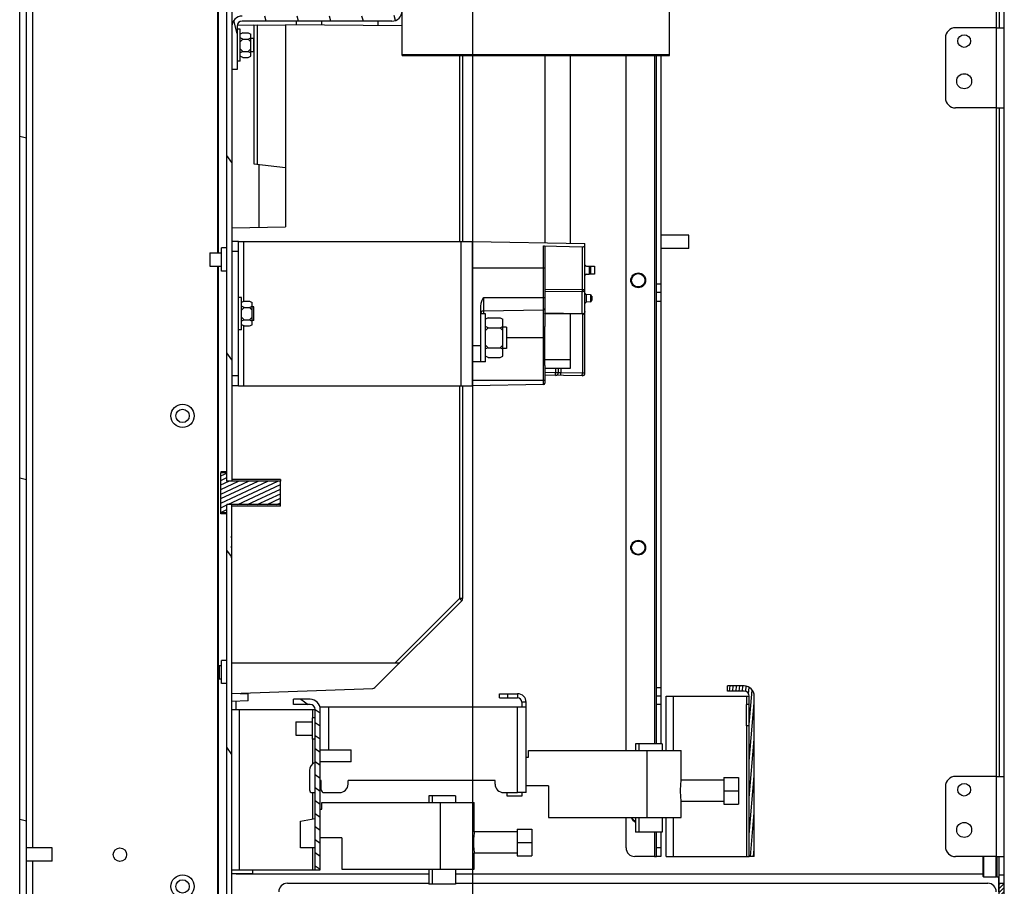
# Model space of a CAD drawing. Units: millimetres. Extents: x 0 to 841, y 0 to 594.
# Drawn here: x 379 to 508, y 203 to 316 of the extents above; entities that cross this region are included whole.
import ezdxf

# ---------------------------------------------------------------- set-up
doc = ezdxf.new("R2010")
doc.units = ezdxf.units.MM
doc.header["$LTSCALE"] = 46.255
doc.layers.get('0').update_dxf_attribs({"linetype": 'CONTINUOUS'})
for name, color, linetype in [('0004___ALL_AXES_PRT', 7, 'CONTINUOUS'), ('002___PRT_ALL_AXES', 7, 'CONTINUOUS'), ('02___PRT_ALL_AXES', 7, 'CONTINUOUS'), ('DRAFTS', 7, 'CONTINUOUS'), ('ROUNDS', 7, 'CONTINUOUS')]:
    doc.layers.add(name, color=color, linetype=linetype)
doc.styles.get("Standard").update_dxf_attribs({"font": 'txt', "width": 0.8})
doc.dimstyles.new('DIMSTYLE_3', dxfattribs={"dimtxt": 4, "dimasz": 4.8, "dimexe": 3.2, "dimexo": 1.6, "dimgap": 1, "dimtad": 0, "dimtih": 1, "dimtoh": 1, "dimdec": 0, "dimlfac": 2.857143, "dimzin": 0, "dimdsep": 46, "dimtxsty": 'STANDARD', "dimblk": 'CLOSED', "dimblk1": 'CLOSED', "dimblk2": 'CLOSED', "dimcen": 0.09, "dimadec": 1, "dimazin": 0, "dimtp": 0.1, "dimtm": 0.1, "dimtfac": 1, "dimtdec": 0, "dimtofl": 0, "dimtmove": 0, "dimatfit": 3, "dimldrblk": 'CLOSED', "dimfxl": 1, "dimtolj": 1, "dimtzin": 0, "dimarcsym": 0})

# ---------------------------------------------------------------- blocks, each defined once
blk = doc.blocks.new('*D6')
at = {"color": 2, "linetype": 'CONTINUOUS'}
blk.add_line((438.14, 339.16), (438.14, 171.16), dxfattribs=at)
at = {"color": 2, "linetype": 'CONTINUOUS', "insert": (436.14, 162.76), "char_height": 4, "width": 16, "attachment_point": 3, "rotation": 90, "line_spacing_factor": 0.9}
blk.add_mtext('168\\P[6.6]', dxfattribs=at)
blk = doc.blocks.new('_CLOSED')
at = {"color": 0, "linetype": 'BYBLOCK'}
for p, q in [((0, 0), (-1, 0.167)), ((-1, 0.167), (-1, -0.167)), ((-1, -0.167), (0, 0)), ((-1, 0), (0, 0))]:
    blk.add_line(p, q, dxfattribs=at)

msp = doc.modelspace()

# ---------------------------------------------------------------- hatches: boundary and pattern name
at = {"linetype": 'CONTINUOUS'}
h = msp.add_hatch(dxfattribs=at)
h.set_pattern_fill('default__195', color=2, scale=43.178376, angle=165, style=0, pattern_type=0)
h.set_pattern_definition([(165, (0, 0), (-11.1754, -41.707), [])])
h.paths.add_polyline_path([(378.89, 394.39), (379.73, 394.39), (379.73, 196.4), (378.89, 196.4)])
edge = h.paths.add_edge_path()
edge.add_line((379.73, 432.89), (378.89, 432.89))
edge.add_line((378.89, 432.89), (378.89, 448.74))
edge.add_arc((375.91, 341.9), 106.88, 87.9517, 88.4023)
edge.add_line((379.73, 448.71), (379.73, 432.89))
h = msp.add_hatch(dxfattribs=at)
h.set_pattern_fill('default__190', color=2, scale=14.813388, angle=125, style=0, pattern_type=0)
h.set_pattern_definition([(125, (0, 0), (-12.1344, -8.4966), [])])
edge = h.paths.add_edge_path()
edge.add_line((406.64, 247.15), (406.57, 247.15))
edge.add_line((406.57, 247.15), (406.57, 246.97))
edge.add_line((406.57, 246.97), (406.64, 246.97))
edge.add_line((406.64, 246.97), (406.64, 245.86))
edge.add_line((406.64, 245.86), (406.57, 245.86))
edge.add_line((406.57, 245.86), (406.57, 245.65))
edge.add_line((406.57, 245.65), (406.64, 245.65))
edge.add_line((406.64, 245.65), (406.64, 197.41))
edge.add_spline(control_points=[(406.64, 197.41), (406.64, 197.35), (406.67, 197.23), (406.81, 197.1), (406.93, 197.07), (406.99, 197.06)], knot_values=[0, 0, 0, 0, 0.333333, 0.666667, 1, 1, 1, 1], degree=3, periodic=0)
edge.add_line((406.99, 197.06), (412.63, 197.06))
edge.add_line((412.63, 197.06), (412.63, 196.4))
edge.add_line((412.63, 196.4), (406.99, 196.4))
edge.add_spline(control_points=[(406.99, 196.4), (406.85, 196.4), (406.6, 196.45), (406.26, 196.68), (406.03, 197.02), (405.98, 197.28), (405.98, 197.41)], knot_values=[0, 0, 0, 0, 0.25, 0.5, 0.75, 1, 1, 1, 1], degree=3, periodic=0)
edge.add_line((405.98, 197.41), (405.98, 252.63))
edge.add_line((405.98, 252.63), (406.64, 252.63))
edge.add_line((406.64, 252.63), (406.64, 248.48))
edge.add_line((406.64, 248.48), (406.57, 248.48))
edge.add_line((406.57, 248.48), (406.57, 248.27))
edge.add_line((406.57, 248.27), (406.64, 248.27))
edge.add_line((406.64, 248.27), (406.64, 247.15))
h.paths.add_polyline_path([(406.64, 255.67), (405.98, 255.67), (405.98, 435.49), (406.64, 435.49)])
edge = h.paths.add_edge_path()
edge.add_line((406.64, 437.23), (405.98, 437.23))
edge.add_line((405.98, 437.23), (405.98, 445.31))
edge.add_spline(control_points=[(405.98, 445.31), (405.98, 445.44), (406.02, 445.68), (406.23, 446.01), (406.43, 446.16), (406.55, 446.21)], knot_values=[0, 0, 0, 0, 0.333333, 0.666667, 1, 1, 1, 1], degree=3, periodic=0)
edge.add_line((406.55, 446.21), (410.24, 447.93))
edge.add_arc((402.27, 1092.86), 644.98, 270.70813, 270.85213)
edge.add_line((411.86, 447.95), (406.83, 445.61))
edge.add_spline(control_points=[(406.83, 445.61), (406.79, 445.59), (406.73, 445.54), (406.66, 445.43), (406.64, 445.35), (406.64, 445.31)], knot_values=[0, 0, 0, 0, 0.333333, 0.666667, 1, 1, 1, 1], degree=3, periodic=0)
edge.add_line((406.64, 445.31), (406.64, 437.23))
h = msp.add_hatch(dxfattribs=at)
h.set_pattern_fill('default__185', color=2, scale=4.092874, angle=285, style=0, pattern_type=0)
h.set_pattern_definition([(285, (0, 0), (3.953412, 1.059314), [])])
edge = h.paths.add_edge_path()
edge.add_line((428.9, 351.01), (428.24, 351.01))
edge.add_line((428.24, 351.01), (428.24, 431.88))
edge.add_spline(control_points=[(428.24, 431.88), (428.24, 431.97), (428.2, 432.14), (428.06, 432.36), (427.83, 432.51), (427.66, 432.54), (427.57, 432.55)], knot_values=[0, 0, 0, 0, 0.25, 0.5, 0.75, 1, 1, 1, 1], degree=3, periodic=0)
edge.add_line((427.57, 432.55), (407.97, 432.55))
edge.add_spline(control_points=[(407.97, 432.55), (407.83, 432.55), (407.56, 432.59), (407.18, 432.78), (406.88, 433.08), (406.69, 433.46), (406.64, 433.73), (406.64, 433.88)], knot_values=[0, 0, 0, 0, 0.2, 0.4, 0.6, 0.8, 1, 1, 1, 1], degree=3, periodic=0)
edge.add_line((406.64, 433.88), (406.64, 435.19))
edge.add_line((406.64, 435.19), (407.31, 435.19))
edge.add_line((407.31, 435.19), (407.31, 433.88))
edge.add_spline(control_points=[(407.31, 433.88), (407.31, 433.78), (407.34, 433.62), (407.49, 433.39), (407.71, 433.25), (407.88, 433.21), (407.97, 433.21)], knot_values=[0, 0, 0, 0, 0.25, 0.5, 0.75, 1, 1, 1, 1], degree=3, periodic=0)
edge.add_line((407.97, 433.21), (427.57, 433.21))
edge.add_spline(control_points=[(427.57, 433.21), (427.72, 433.21), (427.99, 433.17), (428.37, 432.97), (428.67, 432.68), (428.86, 432.3), (428.9, 432.02), (428.9, 431.88)], knot_values=[0, 0, 0, 0, 0.2, 0.4, 0.6, 0.8, 1, 1, 1, 1], degree=3, periodic=0)
edge.add_line((428.9, 431.88), (428.9, 351.01))
edge = h.paths.add_edge_path()
edge.add_line((428.24, 338.76), (428.9, 338.76))
edge.add_line((428.9, 338.76), (428.9, 317.22))
edge.add_spline(control_points=[(428.9, 317.22), (428.9, 317.08), (428.86, 316.81), (428.67, 316.43), (428.37, 316.13), (427.99, 315.93), (427.72, 315.89), (427.57, 315.89)], knot_values=[0, 0, 0, 0, 0.2, 0.4, 0.6, 0.8, 1, 1, 1, 1], degree=3, periodic=0)
edge.add_line((427.57, 315.89), (407.97, 315.89))
edge.add_spline(control_points=[(407.97, 315.89), (407.88, 315.89), (407.71, 315.86), (407.49, 315.71), (407.34, 315.49), (407.31, 315.32), (407.31, 315.23)], knot_values=[0, 0, 0, 0, 0.25, 0.5, 0.75, 1, 1, 1, 1], degree=3, periodic=0)
edge.add_line((407.31, 315.23), (407.31, 309.56))
edge.add_line((407.31, 309.56), (406.64, 309.56))
edge.add_line((406.64, 309.56), (406.64, 315.23))
edge.add_spline(control_points=[(406.64, 315.23), (406.64, 315.37), (406.69, 315.64), (406.88, 316.02), (407.18, 316.32), (407.56, 316.51), (407.83, 316.55), (407.97, 316.56)], knot_values=[0, 0, 0, 0, 0.2, 0.4, 0.6, 0.8, 1, 1, 1, 1], degree=3, periodic=0)
edge.add_line((407.97, 316.56), (427.57, 316.56))
edge.add_spline(control_points=[(427.57, 316.56), (427.66, 316.56), (427.83, 316.59), (428.06, 316.74), (428.2, 316.96), (428.24, 317.13), (428.24, 317.22)], knot_values=[0, 0, 0, 0, 0.25, 0.5, 0.75, 1, 1, 1, 1], degree=3, periodic=0)
edge.add_line((428.24, 317.22), (428.24, 338.76))
h.paths.add_polyline_path([(407.31, 437.53), (406.64, 437.53), (406.64, 439.55), (407.31, 439.55)])
h = msp.add_hatch(dxfattribs=at)
h.set_pattern_fill('default__188', color=2, scale=0.540849, angle=205, style=0, pattern_type=0)
h.set_pattern_definition([(205, (0, 0), (0.2285726, -0.4901755), [])])
h.paths.add_polyline_path([(405.98, 255.67), (412.98, 255.67), (412.98, 252.63), (405.98, 252.63), (405.98, 251.55), (405.18, 251.55), (405.18, 256.75), (405.98, 256.75)])
h = msp.add_hatch(dxfattribs=at)
h.set_pattern_fill('default__177', color=2, scale=0.417913, angle=85, style=0, pattern_type=0)
h.set_pattern_definition([(85, (0, 0), (-0.41632273, 0.03642352), [])])
edge = h.paths.add_edge_path()
edge.add_line((471.5, 228.2), (471.5, 228.87))
edge.add_line((471.5, 228.87), (473.67, 228.87))
edge.add_spline(control_points=[(473.67, 228.87), (473.81, 228.87), (474.08, 228.82), (474.46, 228.63), (474.76, 228.33), (474.95, 227.95), (475, 227.68), (475, 227.54)], knot_values=[0, 0, 0, 0, 0.2, 0.4, 0.6, 0.8, 1, 1, 1, 1], degree=3, periodic=0)
edge.add_line((475, 227.54), (475, 206.54))
edge.add_line((475, 206.54), (474.33, 206.54))
edge.add_line((474.33, 206.54), (474.33, 227.54))
edge.add_spline(control_points=[(474.33, 227.54), (474.33, 227.61), (474.31, 227.75), (474.21, 227.93), (474.07, 228.08), (473.88, 228.18), (473.74, 228.2), (473.67, 228.2)], knot_values=[0, 0, 0, 0, 0.2, 0.4, 0.6, 0.8, 1, 1, 1, 1], degree=3, periodic=0)
edge.add_line((473.67, 228.2), (471.5, 228.2))
h = msp.add_hatch(dxfattribs=at)
h.set_pattern_fill('default__178', color=2, scale=1.396216, angle=325, style=0, pattern_type=0)
h.set_pattern_definition([(325, (0, 0), (0.8008366, 1.1437132), [])])
edge = h.paths.add_edge_path()
edge.add_line((414.69, 226.46), (414.69, 227.13))
edge.add_line((414.69, 227.13), (416.86, 227.13))
edge.add_spline(control_points=[(416.86, 227.13), (417.01, 227.13), (417.28, 227.09), (417.66, 226.89), (417.96, 226.6), (418.15, 226.22), (418.19, 225.94), (418.19, 225.8)], knot_values=[0, 0, 0, 0, 0.2, 0.4, 0.6, 0.8, 1, 1, 1, 1], degree=3, periodic=0)
edge.add_line((418.19, 225.8), (418.19, 204.8))
edge.add_line((418.19, 204.8), (417.53, 204.8))
edge.add_line((417.53, 204.8), (417.53, 225.8))
edge.add_spline(control_points=[(417.53, 225.8), (417.53, 225.87), (417.51, 226.01), (417.41, 226.2), (417.26, 226.35), (417.07, 226.44), (416.93, 226.46), (416.86, 226.46)], knot_values=[0, 0, 0, 0, 0.2, 0.4, 0.6, 0.8, 1, 1, 1, 1], degree=3, periodic=0)
edge.add_line((416.86, 226.46), (414.69, 226.46))
h = msp.add_hatch(dxfattribs=at)
h.set_pattern_fill('default__181', color=2, scale=0.365808, angle=45, style=0, pattern_type=0)
h.set_pattern_definition([(45, (0, 0), (-0.25866561, 0.25866561), [])])
edge = h.paths.add_edge_path()
edge.add_spline(control_points=[(506.71, 197.06), (506.76, 197.07), (506.84, 197.08), (506.96, 197.16), (507.04, 197.28), (507.06, 197.37), (507.06, 197.41)], knot_values=[0, 0, 0, 0, 0.25, 0.5, 0.75, 1, 1, 1, 1], degree=3, periodic=0)
edge.add_line((507.06, 197.41), (507.06, 203.05))
edge.add_line((507.06, 203.05), (507.72, 203.05))
edge.add_line((507.72, 203.05), (507.72, 197.41))
edge.add_spline(control_points=[(507.72, 197.41), (507.72, 197.31), (507.69, 197.1), (507.54, 196.81), (507.31, 196.58), (507.02, 196.43), (506.82, 196.4), (506.71, 196.4)], knot_values=[0, 0, 0, 0, 0.2, 0.4, 0.6, 0.8, 1, 1, 1, 1], degree=3, periodic=0)
edge.add_line((506.71, 196.4), (501.07, 196.4))
edge.add_line((501.07, 196.4), (501.07, 197.06))
edge.add_line((501.07, 197.06), (506.71, 197.06))

# ---------------------------------------------------------------- linework, layer by layer
at = {"color": 7, "linetype": 'CONTINUOUS'}
for p, q in [((378.89, 196.4), (378.89, 448.69)), ((379.73, 196.4), (379.73, 448.65)), ((380.57, 207.67), (380.57, 448.62)), ((404.89, 285.58), (404.89, 446.64)), ((405.98, 255.67), (405.98, 445.31)), ((404.8, 285.58), (404.8, 440.74)), ((406.64, 435.49), (406.64, 255.67)), ((507.06, 423.53), (507.06, 315.03)), ((506.71, 315.03), (506.71, 328.78)), ((427.57, 315.89), (407.97, 315.89)), ((407.31, 315.23), (407.31, 309.56)), ((407.71, 314.84), (407.31, 314.84)), ((407.33, 315.35), (409.49, 315.39)), ((407.71, 310.64), (407.71, 314.84)), ((409.49, 315.38), (409.93, 315.4)), ((409.93, 315.4), (413.64, 315.37)), ((413.64, 315.4), (413.64, 288.97)), ((408.06, 314.36), (407.71, 314.18)), ((408.06, 313.55), (407.71, 313.72)), ((408.06, 313.55), (407.71, 313.2)), ((408.06, 314.36), (408.76, 314.36)), ((408.06, 313.55), (408.76, 313.55)), ((408.76, 314.36), (409.11, 314.18)), ((408.76, 313.55), (409.11, 313.72)), ((408.76, 313.55), (409.11, 313.2)), ((409.11, 311.3), (409.11, 314.18)), ((408.06, 311.93), (407.71, 312.28)), ((408.06, 311.93), (407.71, 311.76)), ((408.06, 311.93), (408.76, 311.93)), ((408.76, 311.93), (409.11, 312.28)), ((408.76, 311.93), (409.11, 311.76)), ((407.71, 310.64), (407.31, 310.64)), ((408.06, 311.12), (407.71, 311.3)), ((408.06, 311.12), (408.76, 311.12)), ((408.76, 311.12), (409.11, 311.3)), ((407.31, 309.56), (406.64, 309.56)), ((506.71, 217.03), (506.71, 304.53)), ((507.06, 304.53), (507.06, 217.03)), ((410.14, 297.15), (410.14, 288.91)), ((406.64, 288.85), (413.64, 288.97)), ((407.48, 287.05), (438.14, 287.05)), ((408.15, 287.05), (408.15, 279.18)), ((436.64, 268.15), (436.64, 287.05)), ((438.14, 286.42), (438.14, 287.05)), ((404.8, 196.4), (404.8, 283.83)), ((404.89, 196.4), (404.89, 283.83)), ((407.88, 279.7), (407.48, 279.7)), ((407.88, 275.5), (407.88, 279.7)), ((408.23, 279.22), (407.88, 279.05)), ((408.23, 278.41), (407.88, 278.59)), ((408.23, 278.41), (407.88, 278.06)), ((408.23, 279.22), (408.93, 279.22)), ((408.23, 278.41), (408.93, 278.41)), ((408.93, 279.22), (409.28, 279.05)), ((408.93, 278.41), (409.28, 278.59)), ((408.93, 278.41), (409.28, 278.06)), ((409.28, 276.16), (409.28, 279.05)), ((408.23, 276.8), (407.88, 277.15)), ((408.93, 276.8), (409.28, 277.15)), ((439.82, 277.59), (439.19, 277.59)), ((439.82, 271.32), (439.82, 277.59)), ((408.23, 276.8), (407.88, 276.62)), ((408.23, 275.99), (407.88, 276.16)), ((408.15, 276.03), (408.15, 268.15)), ((408.23, 276.8), (408.93, 276.8)), ((408.23, 275.99), (408.93, 275.99)), ((408.93, 276.8), (409.28, 276.62)), ((408.93, 275.99), (409.28, 276.16)), ((440.17, 277.06), (439.82, 276.89)), ((440.17, 275.76), (439.82, 275.93)), ((440.17, 277.06), (441.75, 277.06)), ((441.75, 277.06), (442.1, 276.89)), ((441.75, 275.76), (442.1, 275.93)), ((442.1, 272.02), (442.1, 276.89)), ((407.88, 275.5), (407.48, 275.5)), ((440.17, 275.76), (439.82, 275.41)), ((440.17, 275.76), (441.75, 275.76)), ((441.75, 275.76), (442.1, 275.41)), ((440.17, 273.15), (439.82, 273.5)), ((441.75, 273.15), (442.1, 273.5)), ((440.17, 273.15), (439.82, 272.98)), ((440.17, 271.85), (439.82, 272.02)), ((440.17, 273.15), (441.75, 273.15)), ((441.75, 273.15), (442.1, 272.98)), ((441.75, 271.85), (442.1, 272.02)), ((438.14, 268.15), (438.14, 271.4)), ((439.82, 271.32), (439.19, 271.32)), ((440.17, 271.85), (441.75, 271.85)), ((407.48, 268.15), (438.14, 268.15)), ((405.98, 256.75), (405.18, 256.75)), ((405.18, 251.55), (405.18, 256.75)), ((412.98, 255.67), (405.98, 255.67)), ((412.98, 252.63), (412.98, 255.67)), ((412.98, 252.63), (405.98, 252.63)), ((405.98, 195.35), (405.98, 252.63)), ((406.64, 247.15), (406.64, 252.63)), ((405.98, 251.55), (405.18, 251.55)), ((406.57, 248.48), (406.64, 248.48)), ((406.57, 248.27), (406.57, 248.48)), ((406.57, 248.27), (406.64, 248.27)), ((406.57, 247.15), (406.64, 247.15)), ((406.57, 246.97), (406.57, 247.15)), ((406.57, 246.97), (406.64, 246.97)), ((406.64, 197.41), (406.64, 246.97)), ((406.57, 245.86), (406.64, 245.86)), ((406.57, 245.65), (406.57, 245.86)), ((406.57, 245.65), (406.64, 245.65)), ((473.67, 228.87), (471.5, 228.87)), ((471.5, 228.2), (471.5, 228.87)), ((473.67, 228.2), (471.5, 228.2)), ((408.74, 226.92), (406.64, 226.85)), ((407.17, 225.8), (407.17, 226.87)), ((407.69, 227.9), (407.69, 227.94)), ((407.69, 227.9), (408.74, 227.86)), ((408.74, 226.92), (408.74, 227.86)), ((416.86, 227.13), (414.69, 227.13)), ((414.69, 226.46), (414.69, 227.13)), ((444.02, 227.86), (444.02, 227.3)), ((463.45, 227.55), (464.44, 227.55)), ((463.45, 220.41), (463.45, 227.55)), ((464.44, 227.55), (474.33, 227.55)), ((464.44, 220.41), (464.44, 227.55)), ((474, 227.55), (474, 226.46)), ((474.33, 206.54), (474.33, 227.54)), ((475, 206.54), (475, 227.54)), ((406.64, 225.8), (417.53, 225.8)), ((407.64, 204.8), (407.64, 225.8)), ((416.86, 226.46), (414.69, 226.46)), ((417.19, 225.8), (417.19, 224.71)), ((417.53, 204.8), (417.53, 225.8)), ((445.14, 226.11), (418.19, 226.11)), ((418.19, 204.8), (418.19, 226.11)), ((419.31, 220.51), (419.31, 226.11)), ((444.02, 214.91), (444.02, 226.11)), ((445.14, 226.74), (444.58, 226.74)), ((445.14, 214.91), (445.14, 226.74)), ((474.33, 226.46), (474, 226.46)), ((417.53, 224.71), (417.19, 224.71)), ((474.33, 223.66), (474, 223.66)), ((474, 223.66), (474, 206.55)), ((417.53, 221.91), (417.19, 221.91)), ((417.19, 221.91), (417.19, 218.67)), ((418.19, 220.51), (422.22, 220.51)), ((422.22, 218.94), (422.22, 220.51)), ((445.46, 220.41), (465.41, 220.41)), ((445.46, 219.53), (445.46, 220.41)), ((462.94, 221.28), (459.46, 221.28)), ((459.46, 221.28), (459.46, 220.41)), ((459.88, 221.28), (459.88, 220.41)), ((460.97, 211.66), (460.97, 220.41)), ((462.94, 221.28), (462.94, 220.41)), ((465.41, 216.56), (465.41, 220.41)), ((445.14, 219.53), (445.46, 219.53)), ((471.01, 216.56), (465.41, 216.56)), ((471.01, 216.9), (472.93, 216.9)), ((471.01, 216.9), (471.01, 213.42)), ((472.93, 216.9), (472.93, 213.42)), ((418.33, 216.49), (418.19, 216.49)), ((441.08, 216.49), (421.83, 216.49)), ((448.08, 215.79), (445.14, 215.79)), ((448.08, 215.79), (448.08, 211.66)), ((417.19, 214.91), (417.19, 211.45)), ((435.89, 214.49), (432.4, 214.49)), ((432.4, 214.49), (432.4, 213.62)), ((432.82, 214.49), (432.82, 213.62)), ((435.89, 214.49), (435.89, 213.62)), ((442.66, 214.46), (442.66, 214.91)), ((444.58, 214.46), (442.66, 214.46)), ((445.14, 214.91), (444.02, 214.91)), ((444.58, 214.91), (444.58, 214.46)), ((471.01, 215.16), (472.93, 215.16)), ((418.19, 212.74), (418.4, 212.74)), ((418.4, 213.62), (438.35, 213.62)), ((418.4, 212.74), (418.4, 213.62)), ((433.91, 204.87), (433.91, 213.62)), ((438.35, 209.77), (438.35, 213.62)), ((471.01, 213.76), (465.41, 213.76)), ((465.41, 211.66), (465.41, 213.76)), ((471.01, 213.42), (472.93, 213.42)), ((415.6, 211.17), (417.53, 211.51)), ((448.08, 211.66), (465.41, 211.66)), ((459.46, 211.66), (459.46, 209.73)), ((459.88, 211.66), (459.88, 209.73)), ((462.94, 211.66), (462.94, 209.73)), ((463.45, 206.55), (463.45, 211.66)), ((464.44, 206.55), (464.44, 211.66)), ((415.6, 207.67), (415.6, 211.17)), ((443.95, 210.11), (445.88, 210.11)), ((443.95, 210.11), (443.95, 206.63)), ((445.88, 210.11), (445.88, 206.63)), ((421.03, 209), (418.19, 209)), ((421.03, 209), (421.03, 204.87)), ((443.95, 209.77), (438.35, 209.77)), ((462.94, 209.73), (459.46, 209.73)), ((417.53, 207.67), (415.6, 207.67)), ((417.19, 207.67), (417.19, 204.8)), ((443.95, 208.37), (445.88, 208.37)), ((443.95, 206.97), (438.35, 206.97)), ((438.35, 204.87), (438.35, 206.97)), ((443.95, 206.63), (445.88, 206.63)), ((463.45, 206.55), (464.44, 206.55)), ((464.44, 206.55), (474.33, 206.55)), ((475, 206.54), (474.33, 206.54)), ((504.96, 203.93), (504.96, 206.53)), ((505.06, 203.83), (505.06, 206.53)), ((506.63, 206.53), (506.63, 203.83)), ((506.68, 203.83), (506.68, 206.53)), ((506.74, 206.53), (506.74, 203.83)), ((506.79, 203.83), (506.79, 206.53)), ((507, 206.53), (507, 203.83)), ((507.06, 197.41), (507.06, 206.53)), ((380.57, 196.4), (380.57, 205.92)), ((406.64, 204.8), (418.19, 204.8)), ((407.17, 204.24), (407.17, 204.27)), ((432.4, 204.24), (407.17, 204.24)), ((421.03, 204.87), (438.35, 204.87)), ((432.4, 204.87), (432.4, 202.94)), ((432.82, 204.87), (432.82, 202.94)), ((435.89, 204.87), (435.89, 202.94)), ((504.96, 204.24), (435.89, 204.24)), ((505.06, 203.83), (504.96, 203.93)), ((506.63, 203.83), (505.06, 203.83)), ((506.68, 203.92), (506.63, 203.92)), ((506.74, 203.83), (506.68, 203.83)), ((506.79, 203.92), (506.74, 203.92)), ((507, 203.83), (506.79, 203.83)), ((507.02, 201.92), (507.02, 203.83)), ((507.72, 204.12), (507.06, 204.12)), ((435.89, 202.94), (432.4, 202.94)), ((507.06, 203.05), (507.72, 203.05)), ((507.72, 197.41), (507.72, 203.05))]:
    msp.add_line(p, q, dxfattribs=at)
at = {"color": 3, "linetype": 'CONTINUOUS'}
for p, q in [((507.72, 203.05), (507.72, 439.47)), ((506.71, 315.03), (507.72, 315.03)), ((506.71, 304.53), (506.71, 315.03)), ((461.94, 311.38), (461.94, 221.28)), ((506.71, 304.53), (507.72, 304.53)), ((444.58, 226.74), (444.58, 226.11)), ((506.71, 217.03), (507.72, 217.03)), ((506.71, 206.53), (506.71, 217.03)), ((461.94, 209.73), (461.94, 206.55)), ((461.94, 206.55), (462.22, 206.55)), ((506.71, 206.53), (507.72, 206.53))]:
    msp.add_line(p, q, dxfattribs=at)
at = {"color": 7, "linetype": 'CONTINUOUS'}
for points in [[(465.41, 216.56), (465.4, 216.53), (465.39, 216.45), (465.38, 216.32), (465.36, 216.15), (465.34, 215.94), (465.33, 215.7), (465.32, 215.43), (465.31, 215.16)], [(465.31, 215.16), (465.32, 214.89), (465.33, 214.62), (465.34, 214.38), (465.36, 214.17), (465.38, 214), (465.39, 213.87), (465.4, 213.78), (465.41, 213.76)], [(438.35, 209.77), (438.35, 209.74), (438.34, 209.66), (438.32, 209.53), (438.31, 209.36), (438.29, 209.15), (438.27, 208.91), (438.26, 208.64), (438.26, 208.37)], [(438.26, 208.37), (438.26, 208.1), (438.27, 207.83), (438.29, 207.59), (438.31, 207.38), (438.32, 207.21), (438.34, 207.08), (438.35, 206.99), (438.35, 206.97)]]:
    msp.add_lwpolyline(points, dxfattribs=at)
for centre in [(459.81, 281.97), (459.81, 246.97)]:
    msp.add_circle(centre, 0.973, dxfattribs=at)
for centre, radius, start, end in [((427.57, 317.22), 1.33, 270, 360), ((407.97, 315.23), 1.33, 90, 180), ((407.97, 315.23), 0.665, 90, 180), ((473.67, 227.54), 1.33, 0, 90), ((473.67, 227.54), 0.665, 0, 90), ((416.86, 225.8), 1.33, 0, 90), ((444.02, 226.74), 1.12, 0, 90), ((416.86, 225.8), 0.665, 0, 90), ((459.81, 211.97), 0.973, 198.9038, 248.8892)]:
    msp.add_arc(centre, radius, start, end, dxfattribs=at)
at = {"color": 3, "linetype": 'CONTINUOUS'}
msp.add_arc((444.02, 226.74), 0.56, 0, 90, dxfattribs=at)
at = {"layer": '0004___ALL_AXES_PRT', "color": 7, "linetype": 'CONTINUOUS'}
for p, q in [((406.64, 246.97), (406.64, 247.15)), ((474.33, 226.46), (474, 226.46)), ((474, 223.66), (474, 226.46)), ((417.53, 224.71), (417.19, 224.71)), ((417.19, 221.91), (417.19, 224.71)), ((474.33, 223.66), (474, 223.66)), ((417.53, 221.91), (417.19, 221.91))]:
    msp.add_line(p, q, dxfattribs=at)
at = {"layer": '0004___ALL_AXES_PRT', "color": 3, "linetype": 'CONTINUOUS'}
for centre, radius in [((502.47, 313.28), 0.831), ((502.47, 308.03), 0.98), ((459.81, 281.97), 0.875), ((459.81, 246.97), 0.875), ((502.47, 215.28), 0.831), ((502.47, 210.03), 0.98)]:
    msp.add_circle(centre, radius, dxfattribs=at)
msp.add_arc((459.81, 211.97), 0.875, 201.2027, 246.3251, dxfattribs=at)
at = {"layer": '002___PRT_ALL_AXES', "color": 7, "linetype": 'CONTINUOUS'}
for p, q in [((409.48, 313.62), (409.11, 313.62)), ((409.48, 311.87), (409.48, 313.62)), ((409.48, 311.87), (409.11, 311.87)), ((466.42, 287.89), (462.78, 287.89)), ((466.42, 286.14), (466.42, 287.89)), ((405.28, 283.18), (405.28, 286.23)), ((405.98, 286.23), (405.28, 286.23)), ((466.42, 286.14), (462.78, 286.14)), ((405.98, 283.18), (405.28, 283.18)), ((409.48, 278.48), (409.28, 278.48)), ((409.48, 276.73), (409.48, 278.48)), ((409.48, 276.73), (409.28, 276.73)), ((442.55, 275.85), (442.1, 275.85)), ((442.55, 275.85), (442.55, 273.05)), ((442.55, 273.05), (442.1, 273.05)), ((405.98, 256.9), (405.18, 256.9)), ((405.18, 256.9), (405.18, 256.75)), ((412.98, 255.9), (406.64, 255.9)), ((412.98, 255.9), (412.98, 255.67)), ((412.98, 252.4), (412.98, 252.63)), ((405.18, 251.4), (405.18, 251.55)), ((405.98, 251.4), (405.18, 251.4)), ((412.98, 252.4), (406.64, 252.4)), ((405.98, 232.22), (405.28, 232.22)), ((405.28, 229.18), (405.28, 232.22)), ((405.98, 229.18), (405.28, 229.18)), ((383.09, 207.67), (379.73, 207.67)), ((383.09, 205.92), (383.09, 207.67)), ((383.09, 205.92), (379.73, 205.92)), ((409.34, 204.27), (406.64, 204.27)), ((409.34, 204.8), (409.34, 204.27))]:
    msp.add_line(p, q, dxfattribs=at)
for centre, radius in [((400.17, 264.23), 1.52), ((400.17, 264.23), 0.875), ((391.98, 206.79), 0.875), ((400.17, 202.63), 1.52), ((400.17, 202.63), 0.875)]:
    msp.add_circle(centre, radius, dxfattribs=at)
at = {"layer": '02___PRT_ALL_AXES', "color": 7, "linetype": 'CONTINUOUS'}
for p, q in [((403.75, 285.58), (403.75, 283.83)), ((403.75, 285.58), (405.28, 285.58)), ((403.75, 283.83), (405.28, 283.83)), ((404.98, 231.57), (405.28, 231.57)), ((404.98, 231.57), (404.98, 229.82)), ((404.98, 229.82), (405.28, 229.82)), ((414.99, 224.19), (417.19, 224.19)), ((414.99, 224.19), (414.99, 222.44)), ((414.99, 222.44), (417.19, 222.44))]:
    msp.add_line(p, q, dxfattribs=at)
at = {"layer": 'DRAFTS', "color": 7, "linetype": 'CONTINUOUS'}
for p, q in [((409.49, 315.38), (409.49, 297.23)), ((409.93, 315.4), (409.93, 297.18)), ((409.49, 297.23), (413.64, 296.72)), ((438.14, 287.05), (452.84, 286.8)), ((438.14, 283.55), (438.14, 286.42)), ((453.37, 283.82), (454.08, 283.81)), ((453.37, 283.82), (453.37, 282.78)), ((453.55, 283.82), (453.55, 282.78)), ((454.08, 282.78), (453.37, 282.78)), ((453.56, 280.07), (453, 280.11)), ((453.56, 279.14), (453, 279.09)), ((447.42, 268.32), (438.14, 268.15))]:
    msp.add_line(p, q, dxfattribs=at)
at = {"layer": 'ROUNDS', "color": 7, "linetype": 'CONTINUOUS'}
for p, q in [((463.9, 311.38), (463.9, 352.68)), ((428.9, 311.38), (428.9, 317.22)), ((418.37, 315.89), (418.37, 315.36)), ((428.9, 315.27), (413.64, 315.4)), ((428.9, 311.55), (463.9, 311.55)), ((428.9, 311.38), (463.9, 311.38)), ((436.41, 311.38), (436.41, 287.05)), ((436.83, 311.38), (436.83, 287.05)), ((450.92, 311.38), (450.92, 286.83)), ((462.78, 311.38), (462.78, 221.28)), ((407.48, 287.05), (406.64, 287.05)), ((407.48, 268.15), (407.48, 287.05)), ((447.42, 268.32), (447.42, 286.5)), ((447.59, 286.3), (447.59, 277.87)), ((452.49, 286.35), (452.49, 280.77)), ((452.84, 269.82), (452.84, 286.8)), ((407.48, 285.72), (406.64, 285.72)), ((447.59, 283.55), (438.14, 283.55)), ((438.14, 271.4), (438.14, 283.55)), ((453.02, 283.82), (453.37, 283.82)), ((454.08, 283.81), (454.08, 282.78)), ((453.02, 282.77), (453.37, 282.78)), ((462.78, 281.48), (462.22, 281.48)), ((439.54, 279.7), (447.59, 279.7)), ((439.54, 279.7), (439.54, 277.59)), ((447.59, 280.81), (452.49, 280.77)), ((447.59, 280.53), (452.49, 280.49)), ((452.49, 280.77), (452.84, 280.77)), ((452.49, 277.59), (452.49, 280.49)), ((453, 280.11), (453, 279.09)), ((453.56, 280.07), (453.56, 279.14)), ((453.72, 279.89), (453.72, 279.31)), ((462.78, 280.36), (462.22, 280.36)), ((439.19, 271.3), (439.19, 278.56)), ((462.22, 279.24), (462.78, 279.24)), ((439.54, 277.98), (447.42, 278.12)), ((452.49, 277.59), (447.59, 277.67)), ((447.59, 277.61), (447.59, 275.92)), ((452.49, 277.52), (447.59, 277.6)), ((450.92, 277.55), (450.92, 270.43)), ((452.5, 277.52), (452.5, 269.82)), ((439.19, 273.4), (438.14, 273.4)), ((447.59, 274.45), (442.55, 274.45)), ((439.54, 271.3), (438.14, 271.3)), ((439.54, 271.32), (439.54, 271.3)), ((450.92, 271.55), (447.59, 271.55)), ((447.59, 270.81), (447.59, 268.49)), ((407.48, 269.48), (406.64, 269.48)), ((450.92, 270.43), (447.59, 270.43)), ((449, 269.88), (447.59, 269.9)), ((452.49, 269.47), (447.59, 269.55)), ((449, 270.43), (449, 269.88)), ((449.35, 269.88), (449, 269.88)), ((449.35, 270.43), (449.35, 269.88)), ((449.69, 269.87), (449.35, 269.88)), ((449.69, 270.43), (449.69, 269.87)), ((452.5, 269.82), (449.69, 269.87)), ((452.84, 269.82), (452.5, 269.82)), ((407.48, 268.15), (406.64, 268.15)), ((436.41, 268.15), (436.41, 240.32)), ((436.83, 268.15), (436.83, 240.32)), ((447.59, 268.85), (438.14, 268.85)), ((447.42, 268.32), (438.14, 268.15)), ((425.35, 228.67), (436.71, 240.03)), ((428.01, 231.92), (436.41, 240.32)), ((436.83, 240.32), (436.41, 240.32)), ((436.41, 240.32), (436.71, 240.03)), ((406.64, 231.92), (428.6, 231.92)), ((406.64, 227.9), (425.06, 228.54)), ((462.22, 228.67), (462.78, 228.67)), ((472.62, 228.88), (471.5, 228.88)), ((473.67, 228.88), (472.62, 228.88)), ((441.64, 227.86), (444.02, 227.86)), ((441.64, 227.3), (441.64, 227.86)), ((442.76, 227.3), (442.76, 227.86)), ((462.78, 227.55), (462.22, 227.55)), ((462.78, 226.43), (462.22, 226.43)), ((416.79, 217.82), (416.79, 215.26)), ((422.22, 218.94), (418.19, 218.94)), ((418.33, 215.26), (418.33, 216.49)), ((421.83, 216.03), (421.83, 216.49)), ((441.08, 216.03), (441.08, 216.49)), ((417.14, 214.91), (417.28, 214.91)), ((418.68, 214.91), (420.71, 214.91)), ((442.2, 214.91), (444.02, 214.91)), ((462.78, 209.73), (462.78, 206.55)), ((462.78, 207.67), (462.22, 207.67)), ((462.78, 206.55), (462.22, 206.55)), ((413.89, 203.05), (432.4, 203.05)), ((435.89, 203.05), (505.55, 203.05))]:
    msp.add_line(p, q, dxfattribs=at)
at = {"layer": 'ROUNDS', "color": 3, "linetype": 'CONTINUOUS'}
for p, q in [((415.04, 315.89), (415.04, 315.39)), ((425.72, 315.89), (425.72, 315.29)), ((506.71, 315.03), (501.35, 315.03)), ((500.02, 313.7), (500.02, 305.86)), ((447.59, 311.38), (447.59, 286.89)), ((458.23, 220.41), (458.23, 311.38)), ((462.22, 221.28), (462.22, 311.38)), ((506.71, 304.53), (501.35, 304.53)), ((447.59, 270.81), (447.59, 275.92)), ((441.64, 227.3), (444.02, 227.3)), ((506.71, 217.03), (501.35, 217.03)), ((500.02, 215.7), (500.02, 207.86)), ((458.23, 207.67), (458.23, 211.66)), ((462.22, 206.55), (462.22, 209.73)), ((461.94, 206.55), (459.35, 206.55)), ((506.71, 206.53), (501.35, 206.53))]:
    msp.add_line(p, q, dxfattribs=at)
at = {"layer": 'ROUNDS', "color": 7, "linetype": 'CONTINUOUS'}
for points in [[(447.42, 286.5), (449.12, 286.45), (450.81, 286.4), (452.49, 286.35)], [(447.42, 286.5), (447.48, 286.48), (447.54, 286.44), (447.58, 286.38), (447.59, 286.3)], [(452.49, 286.35), (452.59, 286.35), (452.69, 286.38), (452.77, 286.42), (452.82, 286.47), (452.84, 286.52)], [(439.19, 278.56), (439.25, 278.97), (439.38, 279.35), (439.54, 279.7)], [(452.49, 280.49), (452.55, 280.49), (452.61, 280.51), (452.66, 280.53), (452.71, 280.55), (452.76, 280.59), (452.79, 280.63), (452.82, 280.67), (452.84, 280.72), (452.84, 280.77)], [(452.49, 280.77), (452.49, 280.66), (452.49, 280.57), (452.49, 280.49)], [(447.59, 277.87), (447.59, 277.81), (447.59, 277.74), (447.59, 277.67)], [(447.59, 277.61), (447.59, 277.63), (447.59, 277.67)], [(452.84, 277.87), (452.82, 277.78), (452.77, 277.7), (452.7, 277.64), (452.6, 277.6), (452.49, 277.59)], [(452.49, 277.52), (452.49, 277.53), (452.49, 277.55), (452.49, 277.59)], [(449, 269.53), (449.13, 269.55), (449.25, 269.63), (449.32, 269.74), (449.35, 269.88)], [(449, 269.53), (449, 269.55), (449, 269.6), (449, 269.68), (449, 269.77), (449, 269.88)], [(449.67, 269.52), (449.68, 269.54), (449.68, 269.62), (449.68, 269.73), (449.69, 269.87)], [(452.49, 269.47), (452.49, 269.49), (452.49, 269.54), (452.49, 269.61), (452.5, 269.71), (452.5, 269.82)]]:
    msp.add_lwpolyline(points, dxfattribs=at)
at = {"layer": 'ROUNDS', "color": 3, "linetype": 'CONTINUOUS'}
for centre, radius, start, end in [((501.35, 313.7), 1.33, 90, 180), ((501.35, 305.86), 1.33, 180, 270), ((501.35, 215.7), 1.33, 90, 180), ((459.35, 207.67), 1.12, 180, 270), ((501.35, 207.86), 1.33, 180, 270)]:
    msp.add_arc(centre, radius, start, end, dxfattribs=at)
at = {"layer": 'ROUNDS', "color": 7, "linetype": 'CONTINUOUS'}
for centre, radius, start, end in [((453.02, 284), 0.175, 185.2449, 269.5), ((453.02, 282.6), 0.175, 90.5, 175.4892), ((453.02, 280.29), 0.175, 180, 265), ((453.54, 279.89), 0.175, 0, 85), ((453.02, 278.92), 0.175, 95, 180), ((453.54, 279.31), 0.175, 275, 360), ((439.54, 277.63), 0.35, 91, 180), ((447.42, 278.29), 0.175, 271, 360), ((452.49, 277.87), 0.35, 269, 360), ((452.49, 269.82), 0.35, 269, 360), ((447.42, 268.49), 0.175, 271, 360), ((436.41, 240.32), 0.42, 315, 360), ((425.05, 228.96), 0.42, 272, 315), ((417.91, 217.82), 1.12, 110.2706, 180), ((417.14, 215.26), 0.35, 180, 270), ((418.68, 215.26), 0.35, 180, 270), ((420.71, 216.03), 1.12, 270, 360), ((442.2, 216.03), 1.12, 180, 270), ((417.28, 215.26), 0.35, 270, 315.1312), ((413.89, 201.93), 1.12, 90, 180), ((505.55, 201.93), 1.12, 0, 90)]:
    msp.add_arc(centre, radius, start, end, dxfattribs=at)

# ---------------------------------------------------------------- dimensions: what is measured, and where the dimension line sits
at = {"color": 2, "linetype": 'CONTINUOUS'}
dim = msp.add_ordinate_dim(feature_location=(438.14, 339.16), offset=(0, -168), dtype=1, origin=(379.2, 340.76), text='<>\\P[]', dimstyle='DIMSTYLE_3', dxfattribs=at)
dim.commit()
dim.dimension.update_dxf_attribs({"geometry": '*D6', "text_midpoint": (441.14, 161.16)})

doc.saveas('drawing.dxf')
